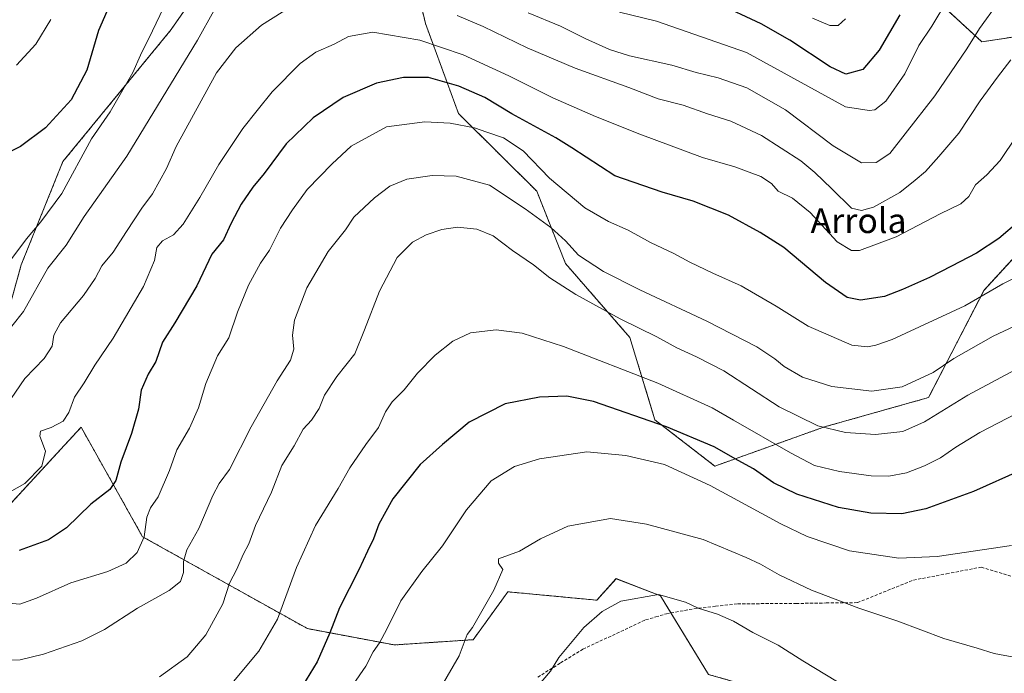
# Model space of a CAD drawing. Units: metres. Extents: x 648035 to 651489, y 4746219 to 4748606.
# Drawn here: x 650543 to 650860, y 4746418 to 4746628 of the extents above; entities that cross this region are included whole.
import ezdxf
from ezdxf.enums import TextEntityAlignment as Align

# ---------------------------------------------------------------- set-up
doc = ezdxf.new("R2010")
doc.units = ezdxf.units.M
doc.header["$MEASUREMENT"] = 0
doc.linetypes.add('TRAZOS', pattern=[0.75, 0.5, -0.25])
doc.linetypes.add('TRAZOSX2', pattern=[1.5, 1, -0.5])
for name, color, linetype, lineweight in [('Arbolado forestal', 92, 'TRAZOS', 0), ('Arbolado forestal CxS', 92, 'Continuous', 0), ('Curva de nivel maestra', 36, 'Continuous', 30), ('Curva de nivel normal', 36, 'Continuous', 0), ('Pastizal CxS', 92, 'Continuous', 0), ('Senda', 19, 'TRAZOSX2', 0), ('Texto cartográfico', 19, 'Continuous', 0)]:
    doc.layers.add(name, color=color, linetype=linetype, lineweight=lineweight)
doc.styles.add('Arial', font='txt', dxfattribs={"height": 0.2})

# ---------------------------------------------------------------- blocks, each defined once
blk = doc.blocks.new('*U155')
at = {"layer": 'Pastizal CxS', "color": 92, "linetype": 'Continuous', "lineweight": 0}
blk.add_polyline3d([(650536.38, 4746747.62, 1051.88), (650568.73, 4746766.65, 1060.09), (650592.76, 4746775.32, 1063.18), (650606.19, 4746771.09, 1061.57), (650619.2, 4746754.14, 1061.59), (650628.79, 4746712.97, 1071.73), (650633.07, 4746685.06, 1078.35), (650633.07, 4746685.06, 1078.35), (650621.89, 4746668.98, 1080.88), (650591.45, 4746625.24, 1081.76), (650556.54, 4746582.69, 1077.73), (650543.1, 4746549.41, 1081.46), (650531.53, 4746508.02, 1087.53)], dxfattribs=at)
blk = doc.blocks.new('*U163')
at = {"layer": 'Pastizal CxS', "color": 92, "linetype": 'Continuous', "lineweight": 0}
blk.add_polyline3d([(650536.38, 4746747.62, 1051.88), (650568.73, 4746766.65, 1060.09), (650592.76, 4746775.32, 1063.18), (650606.19, 4746771.09, 1061.57), (650619.2, 4746754.14, 1061.59), (650628.79, 4746712.97, 1071.73), (650633.07, 4746685.06, 1078.35), (650633.07, 4746685.06, 1078.35), (650621.89, 4746668.98, 1080.88), (650591.45, 4746625.24, 1081.76), (650556.54, 4746582.69, 1077.73), (650543.1, 4746549.41, 1081.46), (650531.53, 4746508.02, 1087.53)], dxfattribs=at)
blk = doc.blocks.new('*U177')
at = {"layer": 'Curva de nivel normal', "color": 36, "linetype": 'Continuous', "lineweight": 0}
blk.add_polyline3d([(650866.78, 4746517.1, 1115), (650848.51, 4746507.38, 1115), (650834.44, 4746498.77, 1115), (650827.5, 4746495.66, 1115), (650818.64, 4746494.69, 1115), (650809.03, 4746495.3, 1115), (650800.11, 4746497.42, 1115), (650787.56, 4746503.62, 1115), (650769.76, 4746515.18, 1115), (650760.92, 4746519.67, 1115), (650754.57, 4746522.66, 1115), (650748.09, 4746526.18, 1115), (650736.25, 4746531.93, 1115), (650722.05, 4746539.85, 1115), (650713.56, 4746545.24, 1115), (650708.34, 4746549.43, 1115), (650701.61, 4746554.03, 1115), (650695.32, 4746558.74, 1115), (650690.08, 4746560.83, 1115), (650683.78, 4746561.49, 1115), (650678.72, 4746560.82, 1115), (650673.74, 4746559.04, 1115), (650669.33, 4746556.71, 1115), (650664.38, 4746551.74, 1115), (650658.7, 4746540.85, 1115), (650653.85, 4746528.41, 1115), (650650.72, 4746520.71, 1115), (650644.92, 4746513.37, 1115), (650640.92, 4746507.37, 1115), (650639.25, 4746503.03, 1115), (650636.68, 4746499.33, 1115), (650634.01, 4746496.36, 1115), (650631.13, 4746491.04, 1115), (650627.11, 4746484.68, 1115), (650623.79, 4746476.08, 1115), (650618.62, 4746465.34, 1115), (650616.47, 4746459.42, 1115), (650614.67, 4746455.91, 1115), (650612.68, 4746451.26, 1115), (650610.29, 4746446.71, 1115), (650608.16, 4746440.04, 1115), (650602.6, 4746430.04, 1115), (650596.62, 4746422.96, 1115), (650587.72, 4746416.52, 1115)], dxfattribs=at)
blk = doc.blocks.new('*U182')
at = {"layer": 'Curva de nivel normal', "color": 36, "linetype": 'Continuous', "lineweight": 0}
blk.add_polyline3d([(650875.62, 4746535.34, 1110), (650856.62, 4746526.38, 1110), (650843.95, 4746519.12, 1110), (650837.29, 4746514.61, 1110), (650827.29, 4746510.02, 1110), (650817.44, 4746508.64, 1110), (650804.56, 4746510.16, 1110), (650795.11, 4746513.16, 1110), (650789.17, 4746516.58, 1110), (650786.22, 4746519.08, 1110), (650780.36, 4746522.88, 1110), (650764.3, 4746531.16, 1110), (650742.62, 4746541.28, 1110), (650730.93, 4746547.26, 1110), (650722.81, 4746552.47, 1110), (650718.66, 4746557.08, 1110), (650713.96, 4746561.38, 1110), (650705.65, 4746567.4, 1110), (650694.13, 4746575.08, 1110), (650683.42, 4746577.98, 1110), (650675.61, 4746578.23, 1110), (650667.47, 4746576.96, 1110), (650662.05, 4746574.71, 1110), (650657.03, 4746571.04, 1110), (650650.36, 4746564.71, 1110), (650647.68, 4746560.67, 1110), (650642.1, 4746553.68, 1110), (650635.25, 4746542, 1110), (650631.26, 4746531.51, 1110), (650630.62, 4746526.67, 1110), (650631.07, 4746522.21, 1110), (650630, 4746518.64, 1110), (650625.63, 4746511.93, 1110), (650617.22, 4746497.18, 1110), (650610.26, 4746483.32, 1110), (650606.95, 4746478.83, 1110), (650604.91, 4746474.99, 1110), (650600.35, 4746464.37, 1110), (650596.54, 4746457.49, 1110), (650595.48, 4746453.68, 1110), (650595.42, 4746450.17, 1110), (650594.42, 4746447.21, 1110), (650590.8, 4746444.37, 1110), (650580.61, 4746438.65, 1110), (650569.96, 4746431.77, 1110), (650562.62, 4746428.11, 1110), (650550.29, 4746423.85, 1110), (650542.7, 4746421.95, 1110), (650537.28, 4746421.73, 1110)], dxfattribs=at)
blk = doc.blocks.new('*U185')
at = {"layer": 'Curva de nivel normal', "color": 36, "linetype": 'Continuous', "lineweight": 0}
blk.add_polyline3d([(650864.13, 4746590.9, 1095), (650858.92, 4746583, 1095), (650854.62, 4746578.38, 1095), (650850.98, 4746575.13, 1095), (650848.76, 4746571.43, 1095), (650846.17, 4746569.04, 1095), (650839.5, 4746565.81, 1095), (650825.38, 4746558.42, 1095), (650813.56, 4746554, 1095), (650810.97, 4746553.97, 1095), (650806.28, 4746556.82, 1095), (650797.62, 4746566.29, 1095), (650791.93, 4746570.85, 1095), (650787.32, 4746573.16, 1095), (650785.16, 4746575.58, 1095), (650781.69, 4746577.86, 1095), (650773.3, 4746581.04, 1095), (650762.87, 4746584.03, 1095), (650742.62, 4746591.49, 1095), (650728.3, 4746597.24, 1095), (650714.57, 4746603.28, 1095), (650700.36, 4746610.37, 1095), (650685.63, 4746617.1, 1095), (650671.7, 4746621.8, 1095), (650656.56, 4746624.43, 1095), (650648.71, 4746623.04, 1095), (650644.02, 4746620.6, 1095), (650638.15, 4746618.02, 1095), (650633.08, 4746614.34, 1095), (650624.05, 4746605.13, 1095), (650619.16, 4746599.18, 1095), (650614.53, 4746593.37, 1095), (650606.88, 4746581.71, 1095), (650600.72, 4746571.08, 1095), (650595.32, 4746562.51, 1095), (650592.18, 4746559.08, 1095), (650588.63, 4746557.11, 1095), (650586.84, 4746554.97, 1095), (650586.11, 4746550.77, 1095), (650582.52, 4746542.37, 1095), (650572.7, 4746525.71, 1095), (650566.78, 4746517.04, 1095), (650563.38, 4746511.37, 1095), (650560.22, 4746506.71, 1095), (650558.41, 4746501.71, 1095), (650556.62, 4746498.99, 1095), (650552.71, 4746496.96, 1095), (650549.27, 4746495.74, 1095), (650549.04, 4746494.07, 1095), (650550.91, 4746489.32, 1095), (650549.78, 4746484.46, 1095), (650544.29, 4746478.87, 1095), (650537.62, 4746475.14, 1095)], dxfattribs=at)
blk = doc.blocks.new('*U190')
at = {"layer": 'Curva de nivel normal', "color": 36, "linetype": 'Continuous', "lineweight": 0}
for points in [[(650841.93, 4746634.8, 1080), (650836.84, 4746626.41, 1080), (650832.62, 4746620.13, 1080), (650828.12, 4746611.02, 1080), (650822.02, 4746602.19, 1080), (650818.48, 4746599.4, 1080), (650816.62, 4746599.21, 1080), (650809.03, 4746600.3, 1080), (650777.08, 4746617.83, 1080), (650765.06, 4746622.11, 1080), (650747.99, 4746627.93, 1080), (650736.1, 4746630.82, 1080)], [(650592.65, 4746640, 1080), (650585.43, 4746624.89, 1080), (650581.54, 4746617, 1080), (650579.14, 4746611.37, 1080), (650571.79, 4746598.71, 1080), (650565.74, 4746590.04, 1080), (650556.14, 4746572.4, 1080), (650549.41, 4746563.2, 1080), (650544.77, 4746557.78, 1080), (650538.74, 4746549.69, 1080)]]:
    blk.add_polyline3d(points, dxfattribs=at)
blk = doc.blocks.new('*U196')
at = {"layer": 'Curva de nivel normal', "color": 36, "linetype": 'Continuous', "lineweight": 0}
for points in [[(650858.1, 4746633.74, 1085), (650852.18, 4746625.65, 1085), (650848.12, 4746619.04, 1085), (650837.76, 4746603.86, 1085), (650828.2, 4746591.67, 1085), (650823.34, 4746585.34, 1085), (650818.85, 4746582.34, 1085), (650814.17, 4746582.23, 1085), (650805.01, 4746587.72, 1085), (650789.62, 4746599.42, 1085), (650777.11, 4746606.51, 1085), (650767.91, 4746609.69, 1085), (650760.86, 4746611.37, 1085), (650752.97, 4746613.74, 1085), (650739.36, 4746616.78, 1085), (650732.85, 4746618.82, 1085), (650725.06, 4746622.38, 1085), (650717.1, 4746626.41, 1085), (650706.58, 4746630.67, 1085)], [(650605.25, 4746631.25, 1085), (650599.91, 4746621.8, 1085), (650577.19, 4746584.43, 1085), (650563.44, 4746564.95, 1085), (650557.62, 4746555.73, 1085), (650551.65, 4746548.35, 1085), (650543.84, 4746534.28, 1085), (650540.08, 4746529.64, 1085)]]:
    blk.add_polyline3d(points, dxfattribs=at)
blk = doc.blocks.new('*U199')
at = {"layer": 'Curva de nivel normal', "color": 36, "linetype": 'Continuous', "lineweight": 0}
blk.add_polyline3d([(650866.06, 4746546.51, 1105), (650859.7, 4746543.21, 1105), (650847.52, 4746536.19, 1105), (650824.06, 4746525.28, 1105), (650818.75, 4746523.42, 1105), (650816.04, 4746522.93, 1105), (650811.02, 4746523.51, 1105), (650797, 4746529.58, 1105), (650786.61, 4746536.08, 1105), (650775.33, 4746542.59, 1105), (650766.17, 4746546.64, 1105), (650758.78, 4746550.2, 1105), (650753.64, 4746553.06, 1105), (650746.12, 4746556.54, 1105), (650738.84, 4746560.58, 1105), (650732.53, 4746563.33, 1105), (650724.92, 4746567.77, 1105), (650713.54, 4746577.3, 1105), (650705.02, 4746586.14, 1105), (650698.64, 4746590.35, 1105), (650693.29, 4746592.12, 1105), (650689.32, 4746593.53, 1105), (650681.42, 4746595.02, 1105), (650673.34, 4746595.54, 1105), (650660.9, 4746593.88, 1105), (650649.5, 4746587.7, 1105), (650643.42, 4746581.95, 1105), (650635.28, 4746573.68, 1105), (650630.58, 4746567.16, 1105), (650626.7, 4746561.2, 1105), (650623.22, 4746554.14, 1105), (650620.29, 4746549.96, 1105), (650616.36, 4746542.86, 1105), (650612.83, 4746534.08, 1105), (650610.02, 4746525.88, 1105), (650606.39, 4746519.98, 1105), (650602.65, 4746511.13, 1105), (650600.28, 4746503.31, 1105), (650597.32, 4746496.74, 1105), (650593.29, 4746489.67, 1105), (650590.96, 4746483.04, 1105), (650587.3, 4746474.53, 1105), (650584.8, 4746471.04, 1105), (650583.62, 4746468.04, 1105), (650582.78, 4746461.6, 1105), (650580.44, 4746456.6, 1105), (650576.89, 4746453.2, 1105), (650571.05, 4746450.47, 1105), (650559.05, 4746446.76, 1105), (650547.98, 4746441.92, 1105), (650542.62, 4746439.9, 1105), (650535.2, 4746440.62, 1105)], dxfattribs=at)
blk = doc.blocks.new('*U209')
at = {"layer": 'Curva de nivel normal', "color": 36, "linetype": 'Continuous', "lineweight": 0}
blk.add_polyline3d([(650864.17, 4746501.43, 1120), (650852.36, 4746495.31, 1120), (650844.6, 4746490.58, 1120), (650839.62, 4746487.14, 1120), (650834.49, 4746484.5, 1120), (650828.62, 4746482.32, 1120), (650822.96, 4746481.18, 1120), (650817.26, 4746481.33, 1120), (650807.01, 4746482.76, 1120), (650799.02, 4746484.67, 1120), (650791.24, 4746488.76, 1120), (650772.88, 4746499.3, 1120), (650766.02, 4746503.23, 1120), (650748.4, 4746511.16, 1120), (650718.07, 4746523.04, 1120), (650704.7, 4746527.33, 1120), (650696.28, 4746528.44, 1120), (650687.97, 4746527.41, 1120), (650682.33, 4746524.72, 1120), (650676.61, 4746520.26, 1120), (650670.95, 4746514.39, 1120), (650666.57, 4746509.08, 1120), (650662.75, 4746505.24, 1120), (650660.57, 4746501.94, 1120), (650658.29, 4746496.93, 1120), (650654.24, 4746491.39, 1120), (650649.09, 4746483.87, 1120), (650645.3, 4746477.29, 1120), (650638.06, 4746465.35, 1120), (650631.85, 4746451.71, 1120), (650625.74, 4746435.11, 1120), (650619.76, 4746424.72, 1120), (650611.01, 4746414.36, 1120)], dxfattribs=at)
blk = doc.blocks.new('*U213')
at = {"layer": 'Curva de nivel normal', "color": 36, "linetype": 'Continuous', "lineweight": 0}
blk.add_polyline3d([(650862.54, 4746458.89, 1130), (650838.56, 4746455.36, 1130), (650826.2, 4746454.81, 1130), (650810.25, 4746457.1, 1130), (650796.63, 4746461.73, 1130), (650788.11, 4746465.88, 1130), (650765.35, 4746478.18, 1130), (650750.55, 4746484.97, 1130), (650738.11, 4746487.9, 1130), (650725.54, 4746489.1, 1130), (650710.28, 4746486.79, 1130), (650702.2, 4746484.36, 1130), (650694.64, 4746479.76, 1130), (650686.68, 4746470.4, 1130), (650678.96, 4746458.73, 1130), (650672.32, 4746450.46, 1130), (650665.5, 4746441, 1130), (650661.01, 4746431.89, 1130), (650658.61, 4746427.46, 1130), (650656.57, 4746424.55, 1130), (650654.25, 4746419.95, 1130), (650650.2, 4746414.04, 1130)], dxfattribs=at)
blk = doc.blocks.new('*U223')
at = {"layer": 'Curva de nivel normal', "color": 36, "linetype": 'Continuous', "lineweight": 0}
for points in [[(650862.38, 4746615.54, 1090), (650858.06, 4746609.93, 1090), (650852.45, 4746602.26, 1090), (650845.59, 4746591.86, 1090), (650839.12, 4746584.33, 1090), (650834.84, 4746579.53, 1090), (650831.49, 4746576.71, 1090), (650826.48, 4746572.7, 1090), (650818.07, 4746567.94, 1090), (650814.13, 4746566.87, 1090), (650810.95, 4746567.66, 1090), (650804.62, 4746573.89, 1090), (650799.07, 4746579.15, 1090), (650794.6, 4746582.88, 1090), (650781.86, 4746591.05, 1090), (650772.02, 4746595.77, 1090), (650764.48, 4746598.11, 1090), (650756.61, 4746600.84, 1090), (650748.54, 4746602.96, 1090), (650739.15, 4746606.57, 1090), (650721.77, 4746612.86, 1090), (650706.31, 4746619.4, 1090), (650692.12, 4746626.2, 1090), (650683.75, 4746629.84, 1090)], [(650633.95, 4746635.16, 1090), (650620.62, 4746626.66, 1090), (650612.29, 4746619.32, 1090), (650606.09, 4746611.34, 1090), (650593.09, 4746587.59, 1090), (650589.99, 4746580.49, 1090), (650585.43, 4746572.33, 1090), (650581.99, 4746567.61, 1090), (650577, 4746560.16, 1090), (650572.79, 4746553.5, 1090), (650569.05, 4746549.04, 1090), (650566.97, 4746545, 1090), (650563.13, 4746539.53, 1090), (650555.75, 4746530.66, 1090), (650553.59, 4746526.71, 1090), (650553.09, 4746523.17, 1090), (650550.46, 4746519.21, 1090), (650544.22, 4746512.68, 1090), (650536.79, 4746501.84, 1090)]]:
    blk.add_polyline3d(points, dxfattribs=at)
blk = doc.blocks.new('*U225')
at = {"layer": 'Curva de nivel maestra', "color": 36, "linetype": 'Continuous', "lineweight": 30}
blk.add_polyline3d([(650865.62, 4746483.2, 1125), (650850.29, 4746476.22, 1125), (650834.94, 4746470.65, 1125), (650827.21, 4746469.09, 1125), (650817.17, 4746469.26, 1125), (650806.74, 4746471.16, 1125), (650793.31, 4746475.4, 1125), (650785.79, 4746479.08, 1125), (650779.31, 4746483.55, 1125), (650774.35, 4746486.29, 1125), (650766.66, 4746490.68, 1125), (650751.24, 4746497.14, 1125), (650727.68, 4746505.26, 1125), (650719.14, 4746507.04, 1125), (650710.28, 4746506.66, 1125), (650699.21, 4746504.51, 1125), (650687.64, 4746498.66, 1125), (650679.04, 4746491.43, 1125), (650671.83, 4746484.98, 1125), (650663.01, 4746473.95, 1125), (650658.44, 4746465.71, 1125), (650656.7, 4746461.04, 1125), (650654.76, 4746457.04, 1125), (650652.04, 4746451.04, 1125), (650645.8, 4746438.78, 1125), (650642.63, 4746430.72, 1125), (650638.52, 4746421.31, 1125), (650632.66, 4746411.71, 1125)], dxfattribs=at)
blk = doc.blocks.new('*U231')
at = {"layer": 'Curva de nivel maestra', "color": 36, "linetype": 'Continuous', "lineweight": 30}
blk.add_polyline3d([(650865.03, 4746563.49, 1100), (650858.5, 4746557.84, 1100), (650851.23, 4746553.13, 1100), (650843.17, 4746549, 1100), (650836.13, 4746545.28, 1100), (650827.33, 4746541.44, 1100), (650821.53, 4746539.12, 1100), (650813.85, 4746537.96, 1100), (650809.55, 4746538.82, 1100), (650802.55, 4746543.7, 1100), (650789.09, 4746554.93, 1100), (650781.43, 4746559.81, 1100), (650771.27, 4746565.35, 1100), (650759.88, 4746569.94, 1100), (650749.84, 4746572.83, 1100), (650734.62, 4746578.13, 1100), (650720.67, 4746587.07, 1100), (650715.56, 4746590.35, 1100), (650701.36, 4746598.11, 1100), (650692.67, 4746603.33, 1100), (650684.29, 4746607.04, 1100), (650674.52, 4746609.76, 1100), (650666.44, 4746609.81, 1100), (650657.68, 4746608.01, 1100), (650646.96, 4746603.32, 1100), (650637.24, 4746596.8, 1100), (650628.58, 4746588.41, 1100), (650621.5, 4746578.86, 1100), (650617.83, 4746574.41, 1100), (650614.07, 4746569, 1100), (650610.84, 4746562.85, 1100), (650608.29, 4746557.48, 1100), (650604.61, 4746552.85, 1100), (650599.78, 4746542.58, 1100), (650592.67, 4746530.71, 1100), (650588.67, 4746524.45, 1100), (650586.5, 4746518.25, 1100), (650584.06, 4746514.1, 1100), (650581.78, 4746508.95, 1100), (650580.96, 4746502.78, 1100), (650578.7, 4746494.99, 1100), (650575.2, 4746485.78, 1100), (650573.58, 4746479.77, 1100), (650571.68, 4746476.97, 1100), (650565.56, 4746472.15, 1100), (650557.68, 4746464.57, 1100), (650551.93, 4746460.67, 1100), (650542.45, 4746457.25, 1100)], dxfattribs=at)
blk = doc.blocks.new('*U237')
at = {"layer": 'Curva de nivel maestra', "color": 36, "linetype": 'Continuous', "lineweight": 30}
for points in [[(650826.55, 4746629.97, 1075), (650819.81, 4746618.66, 1075), (650814.62, 4746612.34, 1075), (650809.07, 4746610.91, 1075), (650804.02, 4746613.22, 1075), (650791.08, 4746621.87, 1075), (650781.81, 4746627.13, 1075), (650767.48, 4746633.82, 1075)], [(650570.65, 4746631.14, 1075), (650568.03, 4746624.93, 1075), (650564.27, 4746612.16, 1075), (650559.24, 4746602.6, 1075), (650550.92, 4746593.56, 1075), (650542.82, 4746587.54, 1075), (650534.67, 4746583.56, 1075)]]:
    blk.add_polyline3d(points, dxfattribs=at)

msp = doc.modelspace()

# ---------------------------------------------------------------- linework, layer by layer
at = {"layer": 'Arbolado forestal', "color": 92, "linetype": 'TRAZOS', "lineweight": 0}
for points in [[(650898.33, 4746609.99, 1092.6), (650891.77, 4746621.96, 1090.98), (650872.01, 4746624.18, 1089.82), (650852.98, 4746621.32, 1085.87), (650840.7, 4746632.56, 1080.15), (650839.72, 4746653.53, 1075.23), (650850.66, 4746683.59, 1070.79), (650848.87, 4746714.72, 1061.47), (650842.21, 4746732.41, 1055.44), (650813.74, 4746761.19, 1045.13), (650798.37, 4746776.48, 1040.12), (650797.2, 4746777.64, 1040.05), (650796.03, 4746778.8, 1039.87), (650791.74, 4746783.07, 1037.8)], [(650898.33, 4746609.99, 1092.6), (650891.77, 4746621.96, 1090.98), (650872.01, 4746624.18, 1089.82), (650852.98, 4746621.32, 1085.87), (650840.7, 4746632.56, 1080.15), (650839.72, 4746653.53, 1075.23), (650850.66, 4746683.59, 1070.79), (650848.87, 4746714.72, 1061.47), (650842.21, 4746732.41, 1055.44), (650813.74, 4746761.19, 1045.13), (650798.37, 4746776.48, 1040.12), (650797.2, 4746777.64, 1040.05), (650796.03, 4746778.8, 1039.87), (650791.74, 4746783.07, 1037.8)], [(650633.07, 4746685.06, 1078.35), (650621.89, 4746668.98, 1080.88), (650591.45, 4746625.24, 1081.76), (650556.54, 4746582.69, 1077.73), (650543.1, 4746549.41, 1081.46), (650531.53, 4746508.02, 1087.53), (650495.61, 4746460.24, 1102.97), (650487.6, 4746444.84, 1106.78), (650453.86, 4746459.18, 1106.25), (650430.71, 4746464.7, 1108.61), (650422.55, 4746454.57, 1113.76), (650394.82, 4746421.98, 1121.59), (650379.39, 4746395.51, 1122.74)], [(650898.33, 4746609.99, 1092.6), (650893.53, 4746592.74, 1096.52), (650876.8, 4746566.4, 1101.4), (650853.68, 4746541.22, 1104.22), (650835.81, 4746506.58, 1112.23), (650802.26, 4746497.13, 1114.74), (650766.84, 4746484.46, 1127.31), (650747.51, 4746499.39, 1124.71), (650739.43, 4746525.96, 1116.23), (650718.68, 4746549.78, 1111.73), (650709.38, 4746573.15, 1107.47), (650684.15, 4746598.17, 1103.7), (650673.48, 4746627.24, 1092.54), (650663.82, 4746668.63, 1081.71), (650633.07, 4746685.06, 1078.35)], [(650898.33, 4746609.99, 1092.6), (650893.53, 4746592.74, 1096.52), (650876.8, 4746566.4, 1101.4), (650853.68, 4746541.22, 1104.22), (650835.81, 4746506.58, 1112.23), (650802.26, 4746497.13, 1114.74), (650766.84, 4746484.46, 1127.31), (650747.51, 4746499.39, 1124.71), (650739.43, 4746525.96, 1116.23), (650718.68, 4746549.78, 1111.73), (650709.38, 4746573.15, 1107.47), (650684.15, 4746598.17, 1103.7), (650673.48, 4746627.24, 1092.54), (650663.82, 4746668.63, 1081.71), (650633.07, 4746685.06, 1078.35)], [(650534.94, 4746467.25, 1097.62), (650557.03, 4746491.18, 1095.7), (650562.4, 4746496.99, 1096.04), (650582.24, 4746461.69, 1104.59), (650635.4, 4746432.04, 1123.52), (650663.48, 4746426.78, 1131.14), (650688.9, 4746428.48, 1135.34), (650700.09, 4746443.92, 1135.71), (650728.76, 4746441.22, 1139.53), (650734.98, 4746448.16, 1138.85), (650749.31, 4746442.64, 1139.91), (650752.68, 4746437.11, 1140.58), (650764.75, 4746417.29, 1143.63), (650780.18, 4746412.88, 1143.41), (650802.23, 4746399.65, 1143.03), (650811.16, 4746383.46, 1143.33), (650848.54, 4746354.2, 1139.61), (650867.8, 4746343.71, 1136.64)]]:
    msp.add_polyline3d(points, dxfattribs=at)
at = {"layer": 'Arbolado forestal CxS', "color": 92, "linetype": 'Continuous', "lineweight": 0}
for points in [[(650531.53, 4746508.02, 1087.53), (650543.1, 4746549.41, 1081.46), (650556.54, 4746582.69, 1077.73), (650591.45, 4746625.24, 1081.76), (650621.89, 4746668.98, 1080.88)], [(650531.53, 4746508.02, 1087.53), (650543.1, 4746549.41, 1081.46), (650556.54, 4746582.69, 1077.73), (650591.45, 4746625.24, 1081.76), (650621.89, 4746668.98, 1080.88)], [(650663.82, 4746668.63, 1081.71), (650673.48, 4746627.24, 1092.54), (650684.15, 4746598.17, 1103.7), (650709.38, 4746573.15, 1107.47), (650718.68, 4746549.78, 1111.73), (650739.43, 4746525.96, 1116.23), (650747.51, 4746499.39, 1124.71), (650766.84, 4746484.46, 1127.31), (650802.26, 4746497.12, 1114.74), (650835.82, 4746506.58, 1112.23), (650853.68, 4746541.22, 1104.22), (650876.8, 4746566.4, 1101.4)], [(650840.7, 4746632.56, 1080.15), (650852.98, 4746621.32, 1085.87), (650872.01, 4746624.18, 1089.82), (650891.77, 4746621.96, 1090.98), (650898.34, 4746609.99, 1092.6), (650893.53, 4746592.74, 1096.52), (650876.8, 4746566.4, 1101.4), (650853.68, 4746541.22, 1104.22), (650835.82, 4746506.58, 1112.23), (650802.26, 4746497.12, 1114.74), (650766.84, 4746484.46, 1127.31), (650747.51, 4746499.39, 1124.71), (650739.43, 4746525.96, 1116.23), (650718.68, 4746549.78, 1111.73), (650709.38, 4746573.15, 1107.47), (650684.15, 4746598.17, 1103.7), (650673.48, 4746627.24, 1092.54), (650663.82, 4746668.63, 1081.71)], [(650663.82, 4746668.63, 1081.71), (650673.48, 4746627.24, 1092.54), (650684.15, 4746598.17, 1103.7), (650709.38, 4746573.15, 1107.47), (650718.68, 4746549.78, 1111.73), (650739.43, 4746525.96, 1116.23), (650747.51, 4746499.39, 1124.71), (650766.84, 4746484.46, 1127.31), (650802.26, 4746497.12, 1114.74), (650835.82, 4746506.58, 1112.23), (650853.68, 4746541.22, 1104.22), (650876.8, 4746566.4, 1101.4)], [(650840.7, 4746632.56, 1080.15), (650852.98, 4746621.32, 1085.87), (650872.01, 4746624.18, 1089.82), (650891.77, 4746621.96, 1090.98), (650898.34, 4746609.99, 1092.6), (650893.53, 4746592.74, 1096.52), (650876.8, 4746566.4, 1101.4), (650853.68, 4746541.22, 1104.22), (650835.82, 4746506.58, 1112.23), (650802.26, 4746497.12, 1114.74), (650766.84, 4746484.46, 1127.31), (650747.51, 4746499.39, 1124.71), (650739.43, 4746525.96, 1116.23), (650718.68, 4746549.78, 1111.73), (650709.38, 4746573.15, 1107.47), (650684.15, 4746598.17, 1103.7), (650673.48, 4746627.24, 1092.54), (650663.82, 4746668.63, 1081.71)], [(650872.01, 4746624.18, 1089.82), (650852.98, 4746621.32, 1085.87), (650840.7, 4746632.56, 1080.15)], [(650872.01, 4746624.18, 1089.82), (650852.98, 4746621.32, 1085.87), (650840.7, 4746632.56, 1080.15)], [(650867.8, 4746343.71, 1136.64), (650848.54, 4746354.2, 1139.61), (650811.16, 4746383.46, 1143.33), (650802.23, 4746399.65, 1143.03), (650780.18, 4746412.88, 1143.41), (650764.75, 4746417.29, 1143.63), (650749.31, 4746442.64, 1139.91), (650734.98, 4746448.15, 1138.85), (650728.76, 4746441.22, 1139.53), (650700.09, 4746443.92, 1135.71), (650688.9, 4746428.48, 1135.34), (650663.48, 4746426.78, 1131.14), (650635.4, 4746432.04, 1123.52), (650582.24, 4746461.69, 1104.59), (650562.4, 4746496.99, 1096.04), (650557.03, 4746491.18, 1095.7), (650534.94, 4746467.25, 1097.62)], [(650867.8, 4746343.71, 1136.64), (650848.54, 4746354.2, 1139.61), (650811.16, 4746383.46, 1143.33), (650802.23, 4746399.65, 1143.03), (650780.18, 4746412.88, 1143.41), (650764.75, 4746417.29, 1143.63), (650749.31, 4746442.64, 1139.91), (650734.98, 4746448.15, 1138.85), (650728.76, 4746441.22, 1139.53), (650700.09, 4746443.92, 1135.71), (650688.9, 4746428.48, 1135.34), (650663.48, 4746426.78, 1131.14), (650635.4, 4746432.04, 1123.52), (650582.24, 4746461.69, 1104.59), (650562.4, 4746496.99, 1096.04), (650557.03, 4746491.18, 1095.7), (650534.94, 4746467.25, 1097.62)]]:
    msp.add_polyline3d(points, dxfattribs=at)
at = {"layer": 'Curva de nivel normal', "color": 36, "linetype": 'Continuous', "lineweight": 0}
for points in [[(650541.55, 4746613.82, 1070), (650547.81, 4746620.6, 1070), (650552.64, 4746628.48, 1070)], [(650798.36, 4746628.97, 1070), (650803.89, 4746626.61, 1070), (650806.62, 4746626.56, 1070), (650808.94, 4746628.68, 1070)], [(650863.25, 4746422.8, 1135), (650857, 4746424.01, 1135), (650851.48, 4746425.73, 1135), (650840.72, 4746428.9, 1135), (650825.84, 4746434.41, 1135), (650813.29, 4746438.62, 1135), (650798.02, 4746444.46, 1135), (650787.63, 4746449.35, 1135), (650781.62, 4746452.88, 1135), (650776.93, 4746455.02, 1135), (650763.05, 4746460.8, 1135), (650744.85, 4746465.69, 1135), (650733.18, 4746467.6, 1135), (650719.4, 4746465.12, 1135), (650710.55, 4746461.01, 1135), (650703.84, 4746457.08, 1135), (650697, 4746454.52, 1135), (650697.02, 4746453.16, 1135), (650698.44, 4746451.11, 1135), (650695.52, 4746444.47, 1135), (650688.62, 4746432.45, 1135), (650686.91, 4746430.2, 1135), (650684.36, 4746423.26, 1135)], [(650809.93, 4746412.68, 1140), (650795.25, 4746421.67, 1140), (650787.29, 4746426.71, 1140), (650779.12, 4746430.82, 1140), (650772.87, 4746434.41, 1140), (650767.73, 4746436.7, 1140), (650761.51, 4746438.67, 1140), (650757.37, 4746440.56, 1140), (650748.67, 4746443.09, 1140), (650736.54, 4746440.95, 1140), (650730.47, 4746437.57, 1140), (650724.63, 4746432.43, 1140), (650716.55, 4746422.71, 1140), (650713.85, 4746418.28, 1140), (650705.92, 4746409.02, 1140)], [(650684.36, 4746423.26, 1135), (650678.51, 4746413.25, 1135)]]:
    msp.add_polyline3d(points, dxfattribs=at)
at = {"layer": 'Pastizal CxS', "color": 92, "linetype": 'Continuous', "lineweight": 0}
for points in [[(650633.07, 4746685.06, 1078.35), (650621.89, 4746668.98, 1080.88), (650591.45, 4746625.24, 1081.76), (650556.54, 4746582.69, 1077.73), (650543.1, 4746549.41, 1081.46), (650531.53, 4746508.02, 1087.53), (650495.61, 4746460.24, 1102.97), (650487.6, 4746444.84, 1106.78), (650453.86, 4746459.18, 1106.25), (650430.71, 4746464.7, 1108.61), (650422.55, 4746454.57, 1113.76), (650394.82, 4746421.98, 1121.59), (650379.39, 4746395.51, 1122.74)], [(650534.94, 4746467.25, 1097.62), (650557.03, 4746491.18, 1095.7), (650562.4, 4746496.99, 1096.04), (650582.24, 4746461.69, 1104.59), (650635.4, 4746432.04, 1123.52), (650663.48, 4746426.78, 1131.14), (650688.9, 4746428.48, 1135.34), (650700.09, 4746443.92, 1135.71), (650728.76, 4746441.22, 1139.53), (650734.98, 4746448.15, 1138.85), (650749.31, 4746442.64, 1139.91), (650764.75, 4746417.29, 1143.63), (650780.18, 4746412.88, 1143.41), (650802.23, 4746399.65, 1143.03), (650811.16, 4746383.46, 1143.33), (650848.54, 4746354.2, 1139.61), (650867.8, 4746343.71, 1136.64)], [(650534.94, 4746467.25, 1097.62), (650557.03, 4746491.18, 1095.7), (650562.4, 4746496.99, 1096.04), (650582.24, 4746461.69, 1104.59), (650635.4, 4746432.04, 1123.52), (650663.48, 4746426.78, 1131.14), (650688.9, 4746428.48, 1135.34), (650700.09, 4746443.92, 1135.71), (650728.76, 4746441.22, 1139.53), (650734.98, 4746448.15, 1138.85), (650749.31, 4746442.64, 1139.91), (650764.75, 4746417.29, 1143.63), (650780.18, 4746412.88, 1143.41), (650802.23, 4746399.65, 1143.03), (650811.16, 4746383.46, 1143.33), (650848.54, 4746354.2, 1139.61), (650867.8, 4746343.71, 1136.64)], [(650534.94, 4746467.25, 1097.62), (650557.03, 4746491.18, 1095.7), (650562.4, 4746496.99, 1096.04), (650582.24, 4746461.69, 1104.59), (650635.4, 4746432.04, 1123.52), (650663.48, 4746426.78, 1131.14), (650688.9, 4746428.48, 1135.34), (650700.09, 4746443.92, 1135.71), (650728.76, 4746441.22, 1139.53), (650734.98, 4746448.16, 1138.85), (650749.31, 4746442.64, 1139.91), (650752.68, 4746437.11, 1140.58), (650764.75, 4746417.29, 1143.63), (650780.18, 4746412.88, 1143.41), (650802.23, 4746399.65, 1143.03), (650811.16, 4746383.46, 1143.33), (650848.54, 4746354.2, 1139.61), (650867.8, 4746343.71, 1136.64)]]:
    msp.add_polyline3d(points, dxfattribs=at)
at = {"layer": 'Senda', "color": 19, "linetype": 'TRAZOSX2', "lineweight": 0}
msp.add_polyline3d([(650709.71, 4746416.39, 1139.67), (650717.09, 4746420.97, 1140.11), (650724.29, 4746425.43, 1140.6), (650744.52, 4746434.86, 1140.77), (650747.77, 4746435.82, 1140.74), (650751.2, 4746436.85, 1140.67), (650760.1, 4746438.44, 1139.98), (650767.08, 4746439.24, 1139.27), (650774.21, 4746440.05, 1138.45), (650793.03, 4746440.16, 1136.35), (650802.77, 4746440.32, 1135.45), (650812.85, 4746440.42, 1134.45), (650830.91, 4746447.7, 1131.55), (650841.59, 4746449.73, 1131.27), (650852.78, 4746451.86, 1131.04), (650859.95, 4746449.71, 1131.44), (650866.67, 4746447.7, 1131.81)], dxfattribs=at)

# ---------------------------------------------------------------- block references
at = {"layer": 'Curva de nivel maestra', "color": 36, "linetype": 'Continuous', "lineweight": 30}
for name in ['*U237', '*U231', '*U225']:
    msp.add_blockref(name, (0, 0), dxfattribs=at)
at = {"layer": 'Curva de nivel normal', "color": 36, "linetype": 'Continuous', "lineweight": 0}
for name in ['*U196', '*U190', '*U223', '*U185', '*U199', '*U182', '*U177', '*U209', '*U213']:
    msp.add_blockref(name, (0, 0), dxfattribs=at)
at = {"layer": 'Pastizal CxS', "color": 92, "linetype": 'Continuous', "lineweight": 0}
for name in ['*U155', '*U163']:
    msp.add_blockref(name, (0, 0), dxfattribs=at)

# ---------------------------------------------------------------- texts
at = {"layer": 'Texto cartográfico', "color": 19, "linetype": 'Continuous', "lineweight": 0, "style": 'Arial'}
msp.add_text('Arrola', height=8, dxfattribs=at).set_placement((650813.21, 4746563.63), align=Align.MIDDLE_CENTER)

doc.saveas('drawing.dxf')
